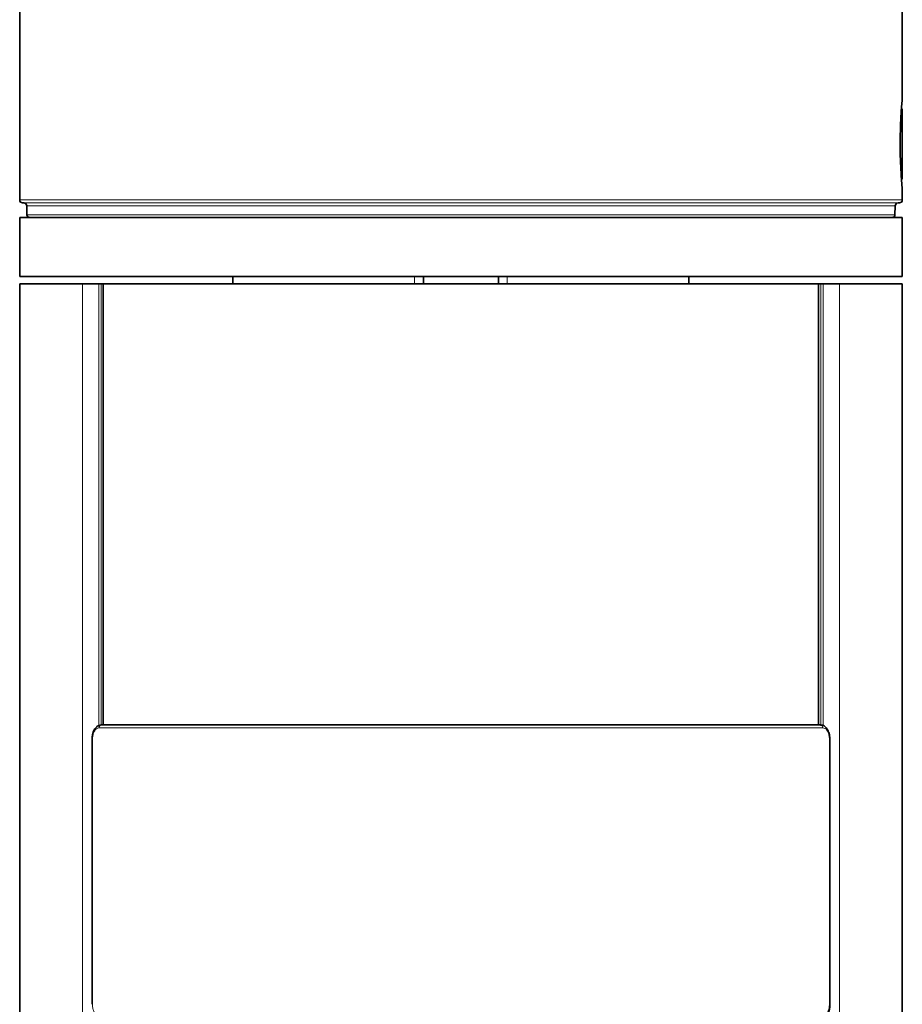
# Model space of a CAD drawing. Units: millimetres. Extents: x 150 to 1993, y -164 to 2562.
# Drawn here: x 1837 to 1897, y 1500 to 1567 of the extents above; entities that cross this region are included whole.
import ezdxf

# ---------------------------------------------------------------- set-up
doc = ezdxf.new("R2010")
doc.units = ezdxf.units.MM
doc.header["$LTSCALE"] = 10
doc.linetypes.add('SLD-Solid', pattern=[0])

msp = doc.modelspace()

# ---------------------------------------------------------------- linework, layer by layer
at = {"color": 7, "linetype": 'SLD-Solid', "lineweight": 35}
for p, q in [((1837.311, 1599.802), (1837.311, 1554.761)), ((1897.311, 1561.569), (1897.311, 1599.802)), ((1897.311, 1560.953), (1897.311, 1556.18)), ((1897.311, 1554.761), (1897.311, 1555.582)), ((1837.506, 1554.561), (1837.595, 1554.559)), ((1837.79, 1554.364), (1837.806, 1553.761)), ((1896.816, 1553.761), (1896.832, 1554.364)), ((1897.026, 1554.559), (1897.116, 1554.561)), ((1837.311, 1553.566), (1837.311, 1549.566)), ((1837.311, 1553.566), (1888.524, 1553.566)), ((1888.524, 1553.566), (1897.311, 1553.566)), ((1897.311, 1549.566), (1897.311, 1553.566)), ((1837.311, 1549.566), (1888.524, 1549.566)), ((1851.811, 1549.566), (1851.811, 1549.066)), ((1864.765, 1549.066), (1864.765, 1549.566)), ((1869.857, 1549.566), (1869.857, 1549.066)), ((1882.811, 1549.066), (1882.811, 1549.566)), ((1888.524, 1549.566), (1897.311, 1549.566)), ((1837.311, 1549.066), (1837.311, 1143.468)), ((1841.577, 1549.066), (1837.311, 1549.066)), ((1842.693, 1549.066), (1841.577, 1549.066)), ((1842.693, 1549.066), (1842.854, 1549.066)), ((1842.854, 1549.066), (1842.993, 1549.066)), ((1842.993, 1519.066), (1842.993, 1549.066)), ((1842.993, 1549.066), (1891.629, 1549.066)), ((1891.629, 1549.066), (1891.629, 1519.066)), ((1891.768, 1549.066), (1891.629, 1549.066)), ((1891.929, 1549.066), (1891.768, 1549.066)), ((1891.929, 1549.066), (1893.045, 1549.066)), ((1897.311, 1549.066), (1893.045, 1549.066)), ((1897.311, 1141.718), (1897.311, 1549.066)), ((1842.877, 1519.066), (1891.745, 1519.066)), ((1842.228, 1518.066), (1842.228, 1500.066)), ((1842.228, 1518.066), (1842.228, 1518.066)), ((1892.361, 1518.066), (1892.394, 1518.066)), ((1892.394, 1500.066), (1892.394, 1518.066)), ((1842.228, 1500.066), (1842.261, 1500.066)), ((1892.393, 1500.066), (1892.394, 1500.066))]:
    msp.add_line(p, q, dxfattribs=at)
at = {"color": 8, "linetype": 'SLD-Solid', "lineweight": 18}
for p, q in [((1837.311, 1554.761), (1867.311, 1554.761)), ((1867.311, 1554.761), (1897.311, 1554.761)), ((1897.116, 1554.561), (1837.506, 1554.561)), ((1837.595, 1554.559), (1867.311, 1554.559)), ((1867.311, 1554.364), (1837.79, 1554.364)), ((1867.311, 1554.559), (1897.026, 1554.559)), ((1896.832, 1554.364), (1867.311, 1554.364)), ((1837.806, 1553.761), (1896.816, 1553.761)), ((1864.163, 1549.066), (1864.163, 1549.566)), ((1870.458, 1549.566), (1870.458, 1549.066)), ((1841.577, 1549.066), (1841.577, 1147.734)), ((1842.693, 1549.066), (1842.693, 1519.027)), ((1842.854, 1549.066), (1842.854, 1519.057)), ((1891.768, 1549.066), (1891.768, 1519.055)), ((1891.929, 1549.066), (1891.929, 1519.014)), ((1893.045, 1549.066), (1893.045, 1137.452)), ((1891.908, 1518.866), (1842.713, 1518.866)), ((1842.228, 1518.066), (1842.261, 1518.066)), ((1842.261, 1518.066), (1842.261, 1500.066)), ((1892.361, 1500.066), (1892.361, 1518.066)), ((1892.361, 1500.066), (1892.393, 1500.066))]:
    msp.add_line(p, q, dxfattribs=at)
at = {"color": 7, "linetype": 'SLD-Solid', "lineweight": 35}
for centre, start, end in [((1837.511, 1554.761), 179.97793, 268.52684), ((1897.111, 1554.761), 271.47316, 0.02207), ((1837.59, 1554.359), 1.51883, 88.48884), ((1897.032, 1554.359), 91.51116, 178.48117), ((1838.006, 1553.766), 181.49529, 269.99763), ((1896.616, 1553.766), 270.00237, 358.50471)]:
    msp.add_arc(centre, 0.2, start, end, dxfattribs=at)
at = {"color": 8, "linetype": 'SLD-Solid', "lineweight": 18}
for centre, start, end in [((1842.897, 1518.883), 96.21934, 185.09211), ((1891.724, 1518.883), 354.90789, 83.78066)]:
    msp.add_arc(centre, 0.185, start, end, dxfattribs=at)
at = {"color": 7, "linetype": 'SLD-Solid', "lineweight": 35}
for points, knots in [([(1897.307, 1555.582), (1897.307, 1555.581), (1897.317, 1555.479), (1897.257, 1556.146), (1897.24, 1556.442), (1897.189, 1557.349), (1897.169, 1558.253), (1897.174, 1559.267), (1897.208, 1560.191), (1897.254, 1560.92), (1897.29, 1561.356), (1897.306, 1561.538), (1897.309, 1561.569)], [0, 0, 0, 0, 0.000499, 0.050483, 0.146007, 0.28109, 0.444904, 0.619317, 0.781442, 0.908669, 0.984324, 1, 1, 1, 1]), ([(1842.878, 1519.062), (1842.812, 1519.055), (1842.671, 1519.041), (1842.481, 1518.891), (1842.328, 1518.651), (1842.239, 1518.361), (1842.237, 1518.155), (1842.235, 1518.066)], [0, 0, 0, 0, 0.149143, 0.319656, 0.529267, 0.796884, 1, 1, 1, 1]), ([(1892.391, 1518.067), (1892.385, 1518.182), (1892.374, 1518.414), (1892.259, 1518.73), (1892.075, 1518.957), (1891.885, 1519.067), (1891.776, 1519.057), (1891.745, 1519.054)], [0, 0, 0, 0, 0.263734, 0.531185, 0.753365, 0.929608, 1, 1, 1, 1]), ([(1891.744, 1499.071), (1891.81, 1499.078), (1891.951, 1499.092), (1892.141, 1499.242), (1892.294, 1499.482), (1892.383, 1499.772), (1892.385, 1499.978), (1892.386, 1500.067)], [0, 0, 0, 0, 0.149169, 0.319677, 0.529281, 0.79689, 1, 1, 1, 1])]:
    msp.add_open_spline(points, degree=3, knots=knots, dxfattribs=at)
at = {"color": 8, "linetype": 'SLD-Solid', "lineweight": 18}
for points, knots in [([(1842.713, 1518.866), (1842.679, 1518.862), (1842.586, 1518.851), (1842.453, 1518.742), (1842.346, 1518.56), (1842.274, 1518.326), (1842.266, 1518.155), (1842.261, 1518.066)], [0, 0, 0, 0, 0.102802, 0.276916, 0.488168, 0.733948, 1, 1, 1, 1]), ([(1892.361, 1518.066), (1892.359, 1518.125), (1892.353, 1518.269), (1892.305, 1518.484), (1892.21, 1518.684), (1892.077, 1518.834), (1891.962, 1518.856), (1891.908, 1518.866)], [0, 0, 0, 0, 0.1761622, 0.4311673, 0.6554834, 0.8416718, 1, 1, 1, 1]), ([(1842.261, 1500.066), (1842.263, 1500.008), (1842.268, 1499.864), (1842.317, 1499.649), (1842.412, 1499.449), (1842.545, 1499.299), (1842.66, 1499.277), (1842.713, 1499.266)], [0, 0, 0, 0, 0.176177, 0.431086, 0.655421, 0.841625, 1, 1, 1, 1]), ([(1891.908, 1499.266), (1891.943, 1499.271), (1892.036, 1499.282), (1892.169, 1499.391), (1892.276, 1499.573), (1892.347, 1499.807), (1892.356, 1499.978), (1892.361, 1500.066)], [0, 0, 0, 0, 0.102833, 0.276961, 0.488131, 0.734044, 1, 1, 1, 1])]:
    msp.add_open_spline(points, degree=3, knots=knots, dxfattribs=at)

doc.saveas('drawing.dxf')
